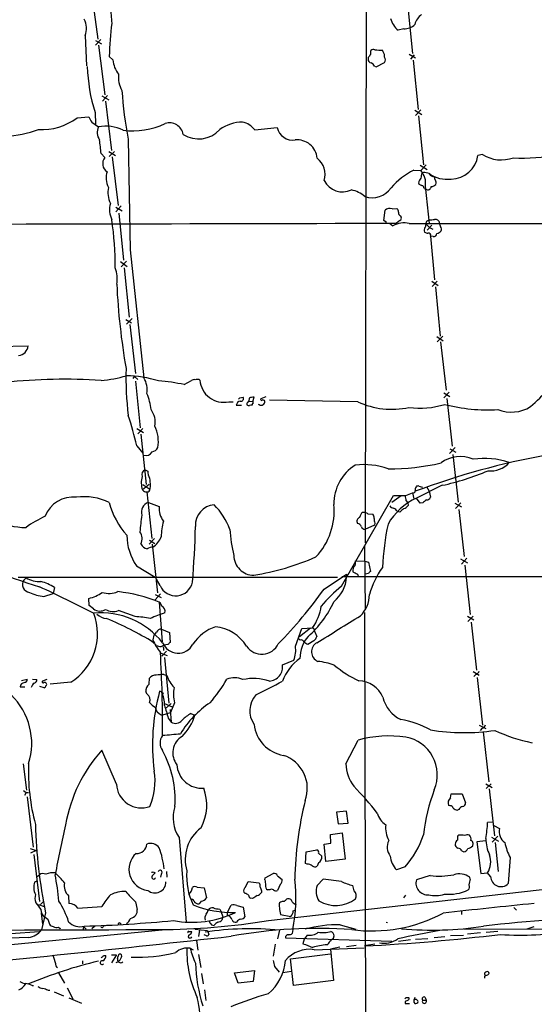
# Model space of a CAD drawing. Extents: x 2 to 1018, y 4 to 818.
# Drawn here: x 349 to 466, y 155 to 378 of the extents above; entities that cross this region are included whole.
import ezdxf

# ---------------------------------------------------------------- set-up
doc = ezdxf.new("R2010")
doc.units = 0
doc.header["$MEASUREMENT"] = 0
doc.layers.add('MAIN', color=5, linetype='CONTINUOUS')

msp = doc.modelspace()

# ---------------------------------------------------------------- linework, layer by layer
at = {"layer": 'MAIN'}
for p, q in [((427.736, 466.9367), (427.3973, 259.5033)), ((365.252, 384.81), (366.6913, 373.8033)), ((436.9647, 381.8467), (438.15, 370.586)), ((436.118, 376.174), (434.848, 375.8353)), ((363.8127, 374.65), (364.1513, 367.792)), ((367.3687, 373.7187), (366.1833, 372.4487)), ((366.1833, 373.5493), (367.538, 372.7873)), ((366.8607, 372.4487), (368.3, 361.188)), ((431.4613, 370.9247), (431.292, 371.348)), ((369.316, 369.9087), (370.1627, 369.1467)), ((428.0747, 369.6547), (428.0747, 369.316)), ((437.388, 370.4167), (438.8273, 369.57)), ((438.4887, 370.2473), (437.642, 369.316)), ((438.2347, 369.062), (439.42, 357.886)), ((429.514, 367.7073), (429.8527, 367.538)), ((429.8527, 367.538), (431.8, 368.554)), ((367.6227, 360.934), (369.2313, 360.0873)), ((368.8927, 361.0187), (367.792, 359.7487)), ((368.4693, 359.7487), (369.824, 348.5727)), ((438.658, 357.7167), (440.2667, 356.7007)), ((440.0127, 357.8013), (438.8273, 356.5313)), ((362.0347, 355.9387), (364.6593, 356.1927)), ((366.0987, 357.2087), (366.1833, 354.4993)), ((439.5047, 356.4467), (440.6053, 345.2707)), ((365.3367, 355.0073), (366.8607, 353.9067)), ((402.336, 353.2293), (407.416, 353.7373)), ((373.634, 351.1127), (374.0573, 325.9667)), ((367.4533, 347.8953), (368.3, 346.964)), ((369.2313, 348.3187), (370.7553, 347.3873)), ((370.5013, 348.3187), (369.316, 347.218)), ((369.9933, 347.1333), (371.348, 336.042)), ((453.9827, 347.6413), (452.9667, 347.3873)), ((439.8433, 345.186), (441.452, 344.2547)), ((441.198, 345.2707), (440.0127, 344.0007)), ((438.404, 344.0853), (440.0127, 344.0007)), ((439.5893, 341.5453), (439.5047, 341.0373)), ((440.7747, 339.9367), (441.1133, 339.7673)), ((441.0287, 340.4447), (441.8753, 331.978)), ((372.0253, 335.9573), (370.84, 334.6027)), ((370.84, 335.7033), (372.2793, 334.8567)), ((433.4933, 335.28), (434.594, 335.3647)), ((371.5173, 334.3487), (372.5333, 323.6807)), ((431.6307, 332.6553), (431.8847, 335.026)), ((435.356, 333.756), (435.5253, 333.4173)), ((432.2233, 332.232), (431.6307, 332.6553)), ((432.9007, 332.0627), (433.6627, 331.47)), ((432.9853, 332.0627), (434.5093, 332.0627)), ((435.2713, 332.6553), (434.5093, 332.0627)), ((437.388, 331.978), (579.628, 331.8933)), ((441.198, 331.8087), (441.96, 331.0467)), ((441.452, 332.5707), (441.8753, 332.8247)), ((442.468, 331.6393), (441.452, 330.454)), ((441.96, 331.0467), (442.722, 330.708)), ((442.8067, 329.0147), (442.214, 329.0993)), ((442.214, 329.0993), (443.1453, 319.1933)), ((374.0573, 325.9667), (377.19, 296.926)), ((371.856, 323.342), (373.38, 322.2413)), ((373.2107, 323.4267), (372.0253, 322.1567)), ((372.7027, 321.9027), (373.8033, 310.7267)), ((442.468, 318.8547), (443.9073, 317.9233)), ((443.738, 318.8547), (442.5527, 317.6693)), ((443.3147, 317.5847), (444.4153, 306.4087)), ((373.0413, 310.2187), (374.396, 309.4567)), ((374.4807, 310.388), (373.2107, 309.118)), ((373.9727, 309.0333), (375.2427, 297.942)), ((443.6533, 306.324), (445.0927, 305.308)), ((445.008, 306.4087), (443.738, 305.1387)), ((334.518, 303.8687), (350.9433, 304.2073)), ((444.5, 305.1387), (445.77, 294.132)), ((374.7347, 296.7567), (375.0733, 297.2647)), ((375.0733, 297.2647), (375.8353, 296.5873)), ((375.2427, 296.164), (376.3433, 285.5807)), ((386.334, 295.402), (387.9427, 296.3333)), ((446.4473, 293.7087), (445.262, 292.4387)), ((445.262, 293.5393), (446.6167, 292.6927)), ((396.4093, 291.5073), (397.4253, 291.5073)), ((398.1027, 290.7453), (399.288, 290.7453)), ((398.9493, 292.4387), (399.7113, 292.5233)), ((400.7273, 291.338), (400.9813, 291.6767)), ((401.066, 292.354), (400.9813, 291.6767)), ((400.9813, 291.6767), (401.9127, 291.592)), ((401.9127, 291.592), (402.1667, 292.5233)), ((404.876, 292.608), (403.6907, 292.1847)), ((425.704, 291.5073), (405.638, 291.846)), ((445.9393, 292.2693), (447.1247, 281.432)), ((375.5813, 285.4113), (377.1053, 284.5647)), ((376.936, 285.4113), (375.8353, 284.226)), ((376.5127, 284.1413), (377.698, 272.7113)), ((375.5813, 281.5167), (376.936, 279.8233)), ((447.802, 281.0933), (446.532, 279.7387)), ((446.6167, 280.8393), (447.9713, 280.0773)), ((447.294, 279.5693), (448.4793, 268.732)), ((377.444, 276.098), (378.0367, 275.7593)), ((378.3753, 272.7113), (376.8513, 271.526)), ((376.936, 272.7113), (378.5447, 271.6953)), ((377.8673, 271.1027), (378.968, 260.4347)), ((378.6293, 272.4573), (378.5447, 271.6953)), ((436.626, 270.256), (438.15, 270.8487)), ((438.15, 270.8487), (438.404, 269.494)), ((444.8387, 272.542), (438.9967, 269.6633)), ((439.5893, 272.3727), (440.3513, 272.1187)), ((441.2827, 272.288), (441.8753, 271.1873)), ((441.8753, 271.1873), (442.214, 269.8327)), ((378.206, 268.6473), (380.6613, 267.716)), ((421.9787, 249.682), (433.832, 270.256)), ((435.5253, 270.1713), (433.4087, 268.6473)), ((436.7107, 268.986), (437.0493, 268.5627)), ((437.0493, 268.5627), (437.134, 267.97)), ((439.8433, 268.478), (438.9967, 269.6633)), ((440.436, 268.5627), (439.8433, 268.478)), ((447.7173, 268.478), (449.2413, 267.6313)), ((449.072, 268.5627), (447.8867, 267.2927)), ((426.8047, 266.446), (427.3127, 266.446)), ((427.99, 266.1073), (429.0907, 266.0227)), ((435.2713, 266.446), (434.6787, 266.6153)), ((448.6487, 267.0387), (449.834, 256.3707)), ((429.5987, 263.9907), (429.514, 263.4827)), ((429.514, 263.4827), (427.3127, 262.5513)), ((379.5607, 260.4347), (378.3753, 259.1647)), ((378.46, 260.096), (379.6453, 259.334)), ((379.0527, 259.1647), (380.238, 248.158)), ((427.228, 258.826), (427.3973, 244.4327)), ((425.196, 255.4393), (427.3127, 255.3547)), ((427.3127, 255.3547), (428.1593, 255.1007)), ((428.1593, 255.1007), (428.5827, 252.984)), ((448.9873, 255.8627), (450.596, 254.9313)), ((450.4267, 256.032), (449.2413, 254.6773)), ((375.4967, 254.254), (379.73, 251.714)), ((450.0033, 254.4233), (451.1887, 243.2473)), ((421.132, 251.6293), (348.6573, 251.6293)), ((350.4353, 251.5447), (349.9273, 251.0367)), ((380.8307, 249.7667), (380.0687, 251.206)), ((418.084, 249.0047), (423.164, 252.3913)), ((422.0633, 251.8833), (806.8733, 251.714)), ((423.164, 252.3913), (423.164, 251.714)), ((425.6193, 252.3913), (425.8733, 251.7987)), ((428.1593, 252.5607), (427.3973, 252.3913)), ((356.87, 249.3433), (356.616, 247.9887)), ((354.4993, 247.3113), (356.616, 247.9887)), ((364.744, 245.2793), (364.6593, 246.888)), ((380.9153, 247.904), (379.73, 246.5493)), ((379.73, 247.7347), (381.0847, 247.0573)), ((380.6613, 246.0413), (381.3387, 236.982)), ((365.76, 244.5173), (364.744, 245.2793)), ((375.158, 242.7393), (371.4327, 244.094)), ((427.228, 243.6707), (427.5667, 111.6753)), ((450.596, 242.824), (452.0353, 241.9773)), ((451.866, 242.824), (450.6807, 241.6387)), ((451.4427, 241.4693), (452.628, 230.5473)), ((381.1693, 239.8607), (382.9473, 239.0987)), ((411.5647, 236.0507), (413.004, 240.03)), ((414.9513, 240.1147), (412.496, 238.1673)), ((413.004, 240.03), (415.4593, 240.1993)), ((415.8827, 239.4373), (416.3907, 238.252)), ((379.3913, 238.506), (379.222, 237.49)), ((382.9473, 239.0987), (383.1167, 236.8973)), ((412.6653, 237.4053), (412.3267, 237.6593)), ((415.7133, 237.236), (414.3587, 236.3893)), ((379.3067, 236.8973), (379.984, 236.22)), ((381.0847, 235.966), (381.6773, 236.22)), ((382.27, 234.8653), (381.254, 233.7647)), ((381.5927, 235.6273), (381.5927, 235.0347)), ((382.6087, 236.3893), (381.6773, 236.22)), ((381, 234.442), (382.4393, 233.934)), ((381.8467, 233.426), (382.8627, 223.0967)), ((408.6013, 231.8173), (411.226, 232.8333)), ((451.866, 230.2933), (453.2207, 229.4467)), ((349.4193, 228.2613), (350.6893, 228.5153)), ((351.8747, 228.5153), (352.8907, 228.4307)), ((355.1767, 228.4307), (354.1607, 228.092)), ((378.3753, 227.4147), (378.46, 228.7693)), ((381.6773, 229.616), (382.3547, 229.362)), ((452.4587, 229.616), (452.0353, 229.108)), ((452.7973, 228.9387), (453.9827, 218.1013)), ((349.0807, 226.822), (350.1813, 226.822)), ((354.584, 226.568), (353.568, 226.9067)), ((360.5953, 227.838), (355.9387, 227.4147)), ((381.1693, 225.6367), (380.746, 225.806)), ((377.952, 225.1287), (377.6133, 225.6367)), ((381.1693, 225.6367), (381.5927, 225.298)), ((381.8467, 223.012), (383.6247, 222.25)), ((383.3707, 223.012), (382.1007, 221.9113)), ((383.1167, 221.6573), (383.3707, 218.7787)), ((384.1327, 223.1813), (383.2013, 220.98)), ((381.0847, 220.472), (381.508, 220.472)), ((381.508, 220.472), (383.2013, 220.98)), ((382.6933, 219.71), (383.3707, 218.7787)), ((387.858, 220.726), (388.7047, 220.3873)), ((453.2207, 218.1013), (454.7447, 217.3393)), ((453.898, 217.424), (453.4747, 216.916)), ((422.9947, 209.296), (425.7887, 214.7147)), ((454.152, 216.5773), (455.422, 205.232)), ((370.9247, 204.724), (367.6227, 212.4287)), ((349.758, 209.296), (350.52, 203.3693)), ((454.7447, 204.8087), (456.184, 203.962)), ((455.93, 204.8087), (454.8293, 203.708)), ((455.5067, 203.6233), (456.692, 192.9553)), ((349.8427, 203.2847), (350.4353, 202.7767)), ((350.4353, 202.7767), (350.0967, 202.0993)), ((350.4353, 202.7767), (351.028, 202.7767)), ((350.6893, 201.8453), (352.044, 190.4153)), ((446.7013, 201.5913), (446.8707, 202.5227)), ((446.8707, 202.5227), (449.4107, 202.5227)), ((449.4107, 202.5227), (450.1727, 200.4907)), ((446.6167, 199.8133), (446.278, 199.898)), ((448.6487, 198.9667), (448.31, 198.7973)), ((423.164, 198.5433), (420.878, 198.374)), ((420.878, 198.374), (421.2167, 195.6647)), ((423.5027, 195.834), (423.164, 198.5433)), ((421.2167, 195.6647), (423.5027, 195.834)), ((456.3533, 196.088), (455.168, 196.0033)), ((456.6073, 195.326), (457.8773, 194.6487)), ((385.1487, 192.6167), (386.7573, 173.3973)), ((419.5233, 193.294), (422.148, 193.6327)), ((419.608, 191.3467), (419.5233, 193.294)), ((422.148, 193.6327), (422.8253, 187.706)), ((448.6487, 193.1247), (448.3947, 192.9553)), ((456.0147, 192.7013), (457.6233, 191.77)), ((457.454, 192.8707), (456.184, 191.516)), ((351.3667, 190.0767), (352.7213, 189.6533)), ((418.084, 191.0927), (419.608, 191.3467)), ((418.4227, 187.1133), (418.084, 191.0927)), ((451.7813, 190.6693), (451.866, 191.262)), ((454.7447, 191.8547), (452.7127, 191.6007)), ((452.7127, 191.6007), (453.644, 184.404)), ((456.8613, 191.4313), (457.5387, 184.912)), ((352.7213, 189.6533), (351.4513, 189.0607)), ((352.2133, 188.722), (353.4833, 178.054)), ((413.8507, 186.69), (414.02, 189.3147)), ((414.02, 189.3147), (416.3907, 189.8227)), ((416.814, 189.0607), (417.576, 188.3833)), ((449.326, 189.5687), (449.7493, 189.3147)), ((460.248, 188.0447), (459.8247, 182.118)), ((405.4687, 173.736), (514.7733, 186.182)), ((414.1893, 186.5207), (413.8507, 186.69)), ((416.814, 186.8593), (416.4753, 186.0973)), ((422.8253, 187.706), (418.4227, 187.1133)), ((436.4567, 185.928), (434.5093, 185.2507)), ((352.9753, 183.7267), (353.4833, 184.15)), ((379.3067, 184.8273), (379.73, 184.5733)), ((381.0847, 184.2347), (380.9153, 183.5573)), ((382.27, 184.912), (382.3547, 183.5573)), ((404.622, 182.9647), (404.7067, 183.4727)), ((404.7067, 183.4727), (406.4847, 184.404)), ((407.5007, 183.896), (408.5167, 183.0493)), ((442.1293, 183.9807), (438.9967, 182.9647)), ((451.1887, 183.134), (451.104, 183.5573)), ((453.644, 184.404), (455.168, 184.5733)), ((455.8453, 183.7267), (455.168, 184.5733)), ((352.8907, 182.7107), (352.3827, 182.4567)), ((388.0273, 180.6787), (388.1967, 181.2713)), ((389.2973, 181.356), (390.8213, 181.1867)), ((390.8213, 181.1867), (391.414, 178.9007)), ((400.2193, 181.356), (400.812, 182.626)), ((400.812, 182.626), (403.2673, 182.2873)), ((408.0933, 181.9487), (407.5007, 180.594)), ((417.83, 183.134), (416.4753, 181.6947)), ((421.9787, 182.626), (417.83, 183.134)), ((424.8573, 180.5093), (424.6033, 181.6947)), ((360.0873, 179.324), (360.172, 177.6307)), ((400.1347, 179.9167), (399.8807, 180.1707)), ((401.828, 178.7313), (401.4047, 178.816)), ((403.86, 180.5093), (403.86, 180.086)), ((405.7227, 180.6787), (405.2147, 180.6787)), ((436.118, 178.9007), (436.626, 179.4933)), ((353.2293, 177.3767), (354.584, 176.9533)), ((354.33, 177.9693), (353.7373, 177.3767)), ((362.204, 176.53), (367.6227, 176.9533)), ((375.2427, 177.9693), (375.666, 176.276)), ((390.144, 178.1387), (389.7207, 177.546)), ((396.24, 175.768), (397.002, 177.2073)), ((398.272, 177.1227), (399.7113, 176.784)), ((399.7113, 176.784), (400.05, 174.5827)), ((408.178, 177.8847), (407.924, 177.8)), ((461.0947, 176.6993), (461.6873, 176.1067)), ((354.838, 175.514), (353.9067, 171.6193)), ((354.2453, 172.8893), (353.9067, 175.4293)), ((354.7533, 174.498), (355.346, 174.0747)), ((394.3773, 176.3607), (394.6313, 175.8527)), ((394.6313, 175.8527), (395.0547, 174.5827)), ((395.0547, 174.5827), (394.8853, 173.8207)), ((408.178, 175.0907), (410.5487, 174.6673)), ((411.0567, 175.9373), (411.6493, 176.1913)), ((449.2413, 175.8527), (449.2413, 175.0907)), ((355.346, 174.0747), (355.7693, 172.8893)), ((357.8013, 172.212), (358.14, 171.958)), ((365.9293, 172.3813), (365.3367, 171.8733)), ((367.9613, 172.6353), (368.4693, 172.6353)), ((371.7713, 173.1433), (372.0253, 172.974)), ((392.5147, 172.8047), (393.0227, 172.6353)), ((421.7247, 172.8047), (425.2807, 171.7887)), ((432.1387, 173.3973), (432.4773, 173.3127)), ((465.6667, 172.2967), (464.058, 171.7887)), ((382.1007, 171.6193), (301.498, 163.7453)), ((351.028, 169.926), (344.5087, 169.672)), ((346.964, 170.7727), (353.3987, 171.2807)), ((358.14, 171.958), (358.14, 171.8733)), ((363.8127, 172.0427), (364.0667, 171.8733)), ((387.35, 171.2807), (388.0273, 171.2807)), ((388.7047, 171.7887), (391.5833, 171.45)), ((389.8053, 171.5347), (389.5513, 170.0953)), ((391.414, 170.2647), (390.8213, 170.5187)), ((391.5833, 171.45), (391.922, 170.6033)), ((407.924, 171.5347), (407.5007, 169.5873)), ((410.972, 171.704), (410.8027, 170.7727)), ((414.1893, 170.434), (413.512, 169.5027)), ((420.2007, 169.7567), (420.37, 170.2647)), ((443.0607, 169.926), (445.4313, 170.0953)), ((446.7013, 170.3493), (449.6647, 170.434)), ((449.7493, 171.8733), (471.8473, 171.7887)), ((453.5593, 170.942), (450.596, 170.688)), ((454.8293, 171.1113), (457.454, 171.3653)), ((389.128, 169.2487), (389.382, 167.0473)), ((406.9927, 168.402), (406.4847, 165.6927)), ((409.2787, 169.8413), (433.4087, 169.0793)), ((413.512, 169.5027), (413.258, 168.4867)), ((421.64, 167.7247), (419.5233, 167.2167)), ((425.3653, 168.0633), (423.164, 167.8093)), ((429.5987, 168.402), (427.228, 167.9787)), ((437.642, 169.3333), (434.9327, 168.9947)), ((438.8273, 169.5027), (441.6213, 169.672)), ((368.046, 165.7773), (368.554, 165.7773)), ((369.824, 165.9467), (370.9247, 165.9467)), ((370.9247, 165.9467), (369.824, 164.1687)), ((371.1787, 165.1), (371.348, 165.6927)), ((387.6887, 167.4707), (388.366, 167.132)), ((389.5513, 166.0313), (390.0593, 163.068)), ((410.464, 165.0153), (419.5233, 166.2007)), ((415.798, 167.132), (427.1433, 167.5553)), ((419.5233, 167.2167), (420.2007, 160.1047)), ((363.22, 164.592), (363.22, 163.9147)), ((371.348, 164.338), (370.84, 164.1687)), ((406.8233, 163.322), (407.8393, 162.052)), ((411.1413, 159.004), (410.464, 165.0153)), ((357.8013, 161.8827), (359.156, 159.512)), ((390.2287, 161.7133), (390.652, 159.3427)), ((397.764, 161.8827), (402.2513, 162.3907)), ((398.526, 159.512), (397.764, 161.8827)), ((402.2513, 162.3907), (401.9973, 159.9353)), ((408.686, 161.9673), (410.6333, 162.2213)), ((351.79, 159.004), (352.1287, 159.004)), ((401.9973, 159.9353), (398.526, 159.512)), ((420.2007, 160.1047), (411.1413, 159.004)), ((355.346, 157.9033), (355.854, 157.9033)), ((356.7853, 157.5647), (358.902, 156.6333)), ((359.7487, 158.496), (361.0187, 155.956)), ((390.906, 157.988), (391.2447, 155.6173)), ((360.172, 156.21), (363.0507, 155.0247)), ((436.4567, 155.3633), (436.4567, 154.94)), ((436.4567, 154.94), (437.4727, 154.94)), ((436.626, 156.2947), (437.2187, 156.2947)), ((438.658, 156.2947), (438.404, 155.702)), ((438.404, 155.194), (438.658, 154.94)), ((440.436, 155.702), (441.198, 155.702)), ((441.0287, 156.2947), (441.198, 155.702))]:
    msp.add_line(p, q, dxfattribs=at)
for centre, radius, start, end in [((398.5163, 381.2691), 28.8622, 180.366064, 187.615803), ((359.8769, 376.3375), 4.2823, 336.79245, 28.415478), ((438.5336, 380.0225), 5.5782, 195.362411, 228.645561), ((442.4468, 376.1951), 3.9173, 125.32106, 165.286886), ((427.2791, 369.1405), 57.9682, 171.764489, 179.240689), ((436.2829, 379.4448), 3.2749, 267.113831, 316.488398), ((431.4214, 370.5436), 2.8466, 165.354993, 184.26301), ((429.3025, 370.4163), 1.0587, 73.752784, 126.867733), ((430.9953, 382.3847), 11.0407, 262.732859, 271.539914), ((375.9826, 369.4899), 5.83, 183.374829, 218.700328), ((428.8014, 369.2031), 0.7354, 171.169134, 266.148614), ((597.6376, 243.0055), 211.6403, 143.014163, 143.243367), ((429.9517, 369.8523), 1.8518, 356.501448, 35.389486), ((430.8473, 369.1467), 1.122, 328.113159, 31.882505), ((402.3315, 368.7536), 38.0276, 181.704165, 197.673501), ((427.4403, 366.3956), 2.4537, 32.315026, 57.684974), ((376.6961, 365.0462), 5.3236, 171.373549, 212.26846), ((452.304, 366.9606), 80.2504, 183.398026, 191.389674), ((353.921, 367.0762), 13.7796, 267.122686, 306.073443), ((661.3478, 524.9499), 341.3254, 209.631333, 209.860516), ((344.4139, 377.4369), 25.6832, 273.046122, 290.074173), ((369.6035, 352.6492), 3.0173, 155.369818, 214.427937), ((368.5842, 345.6757), 8.4095, 62.642716, 101.826374), ((374.6322, 370.2301), 17.2244, 262.717125, 295.384086), ((382.9896, 351.6892), 3.1345, 9.625195, 108.095644), ((389.5844, 357.6201), 6.4432, 237.05084, 318.062427), ((399.6189, 346.0496), 8.958, 90.49186, 125.812188), ((398.5024, 350.2894), 4.8311, 37.483772, 77.573331), ((410.9781, 354.5659), 3.6572, 193.095016, 277.887938), ((305.5269, 342.5588), 62.1559, 4.925289, 7.752529), ((411.9634, 346.4437), 4.5255, 4.448325, 96.131869), ((370.0377, 345.5896), 2.2155, 141.658451, 236.286263), ((413.7115, 343.1248), 4.5942, 342.12586, 53.016613), ((446.7425, 348.3502), 6.2982, 271.166337, 351.205907), ((458.3023, 354.6926), 8.2692, 238.50852, 289.113765), ((463.1322, 381.9951), 35.1799, 266.541574, 283.065785), ((373.27, 342.3776), 4.6673, 162.942128, 207.940413), ((446.6536, 328.0369), 18.0446, 117.205204, 138.021685), ((693.8631, 215.0434), 284.0033, 153.320366, 153.549531), ((436.8574, 341.176), 4.235, 350.05613, 41.835665), ((440.8735, 342.8082), 0.8145, 109.224648, 197.645249), ((440.4223, 339.3603), 4.221, 69.864971, 87.515164), ((442.9924, 343.8887), 1.252, 206.845429, 277.014336), ((446.0458, 349.2682), 7.2619, 234.949354, 276.522467), ((444.0771, 342.3921), 0.9658, 164.757889, 217.866658), ((374.3835, 338.9546), 5.3807, 166.718933, 206.544574), ((422.2645, 343.8396), 4.6895, 206.943706, 295.247034), ((428.9603, 342.9274), 5.1254, 251.249019, 326.600753), ((440.6723, 342.2416), 1.6774, 225.886457, 256.006836), ((439.9642, 339.8579), 0.8144, 5.553068, 68.194671), ((441.5679, 340.4502), 0.8204, 236.348673, 353.687574), ((442.2845, 341.8275), 1.4709, 273.851648, 319.281668), ((442.6846, 341.2726), 0.8212, 330.485294, 39.892219), ((422.9877, 333.234), 6.4909, 48.216184, 78.653713), ((374.6125, 335.1304), 5.2385, 164.276655, 206.113085), ((432.9006, 333.8127), 1.5825, 68.004286, 129.939547), ((433.9469, 334.6147), 0.9906, 354.397613, 49.212375), ((435.5435, 334.3587), 0.6312, 165.382563, 252.71908), ((435.0172, 333.1633), 0.5681, 296.574073, 26.56054), ((237.5324, 66266.0674), 65934.2941, 269.94058906, 270.169772023), ((293.0841, 321.9773), 77.5866, 359.94491, 8.036862), ((436.1644, 327.0377), 5.0896, 76.089079, 119.44146), ((441.664, 330.4751), 0.9193, 141.55433, 208.909917), ((439.6734, 331.8936), 1.527, 326.315136, 356.812677), ((441.8331, 332.0203), 0.6694, 124.698943, 198.426829), ((442.214, 337.3148), 4.5029, 265.686199, 281.936301), ((443.3169, 331.9936), 0.9316, 4.253431, 100.613988), ((445.7706, 332.1476), 1.527, 183.187323, 213.684864), ((443.78, 330.7291), 0.9193, 331.090083, 38.44567), ((441.7053, 331.2988), 1.5244, 236.291169, 266.841227), ((441.7432, 329.2854), 0.5062, 338.431875, 103.93467), ((442.9197, 329.7413), 0.7353, 261.160239, 356.155342), ((442.7364, 332.1611), 2.6338, 290.372473, 314.567756), ((364.5204, 319.4656), 6.6156, 348.770577, 21.616298), ((526.3528, 325.6773), 155.5244, 182.7641, 189.860893), ((348.4457, 304.5036), 2.5151, 276.7656, 353.2344), ((364.7965, 325.8379), 29.624, 275.145434, 286.501078), ((443.2868, 297.0376), 70.1894, 178.36301, 187.089619), ((372.7368, 271.5655), 25.8728, 72.557834, 88.950483), ((396.5506, 366.0001), 101.9149, 312.120949, 318.485547), ((359.0107, 170.8491), 125.7679, 86.15093, 96.078051), ((372.3247, 294.1568), 5.5982, 351.920557, 29.647387), ((377.3915, 254.2784), 42.0847, 77.731785, 85.775025), ((388.5354, 295.5712), 0.9654, 74.753209, 127.872902), ((389.2502, 295.2985), 1.2894, 60.251812, 110.944034), ((395.2831, 296.795), 5.4063, 183.998707, 282.023476), ((367.3638, 288.7434), 11.4773, 4.92777, 23.772615), ((399.3304, 290.449), 1.263, 103.57302, 166.43139), ((314.0925, 376.9318), 119.7487, 314.893901, 315.12305), ((399.1924, 292.2442), 0.5892, 254.404575, 28.274411), ((400.8968, 290.9993), 0.3787, 116.585347, 206.551521), ((400.9813, 291.1897), 0.5555, 220.356285, 287.756461), ((401.9549, 290.2374), 2.2957, 84.706375, 112.780749), ((401.5738, 289.8145), 0.9461, 79.679445, 116.565051), ((402.0519, 290.848), 0.3253, 99.66211, 198.407095), ((402.3779, 291.4649), 0.4823, 164.718831, 217.891655), ((403.8177, 291.8039), 1.0795, 228.187949, 281.303687), ((403.9023, 292.0576), 0.2468, 149.008378, 329.06013), ((403.3099, 292.0574), 1.4964, 298.735138, 331.264862), ((404.1795, 291.4728), 0.4626, 343.057546, 98.140613), ((433.3942, 308.1389), 18.3234, 245.184894, 282.318086), ((439.8311, 309.0085), 18.9406, 262.330475, 287.197784), ((455.2368, 328.8039), 39.1375, 255.490523, 273.247637), ((298.3245, 263.2854), 79.3788, 13.27792, 18.425453), ((375.1088, 286.9319), 4.6304, 348.440117, 37.166622), ((460.4975, 297.5677), 8.4085, 248.779766, 301.610002), ((372.7343, 282.5486), 7.7267, 349.143657, 26.564388), ((377.666, 280.8366), 1.5421, 248.679471, 334.058066), ((378.7083, 281.9632), 1.8339, 280.824636, 331.682527), ((499.4798, 108.9629), 173.2217, 100.287253, 110.525988), ((427.1362, 261.7268), 15.5198, 69.536897, 97.49684), ((432.8332, 327.887), 51.6204, 269.698982, 283.158883), ((448.9599, 271.7286), 7.3399, 66.675951, 126.589816), ((454.431, 261.4755), 17.1857, 70.814489, 98.583584), ((455.8489, 281.4825), 5.6699, 263.964124, 318.245784), ((377.9681, 274.9526), 1.2596, 114.587383, 197.491325), ((382.6951, 276.1251), 4.6727, 184.489927, 204.994893), ((430.5817, 268.3895), 10.2977, 122.088365, 180.920869), ((433.1283, 327.548), 56.2387, 282.01845, 293.166324), ((381.5736, 273.1822), 5.0043, 163.852044, 199.326734), ((399.0827, 275.3573), 20.658, 183.348464, 188.069933), ((377.6919, 272.1126), 1.025, 214.908679, 279.852877), ((378.0054, 271.6283), 0.5434, 255.278439, 7.081862), ((438.2818, 271.2908), 0.4613, 253.399492, 357.664214), ((439.9917, 271.526), 1.2746, 147.899792, 191.49507), ((439.3777, 271.7798), 0.6295, 70.359033, 137.717127), ((361.0765, 263.116), 6.7629, 83.301943, 159.225806), ((363.5845, 256.6307), 13.3135, 64.500482, 97.419459), ((386.5479, 273.0627), 17.7886, 194.371923, 221.840358), ((378.9568, 266.4071), 2.3627, 108.528507, 195.676247), ((404.979, 266.7739), 15.3748, 316.98832, 5.411978), ((445.5399, 256.1027), 15.0567, 115.758031, 149.534648), ((435.229, 968.7553), 698.5007, 269.8854085, 270.1145916), ((432.4855, 268.8014), 4.2292, 2.501675, 20.117139), ((610.1866, 57.2235), 271.0711, 128.542738, 128.771917), ((441.3314, 270.1915), 0.9527, 267.070024, 337.876971), ((385.3997, 267.2702), 4.7593, 174.625297, 216.879047), ((393.5203, 263.5033), 4.6544, 95.09078, 183.382292), ((381.8475, 257.0485), 15.8047, 20.375717, 44.566777), ((428.1631, 264.8835), 2.0704, 131.002913, 169.503081), ((512.3413, 435.6315), 189.3505, 243.316988, 243.54613), ((428.0537, 265.1127), 1.3797, 355.59365, 41.267966), ((433.9168, 268.4783), 1.1042, 212.481141, 265.595723), ((433.1639, 265.7835), 1.7282, 28.771866, 67.25721), ((647.3695, 55.1945), 299.354, 134.885409, 135.114591), ((435.7794, 268.9013), 1.6439, 281.886863, 325.491118), ((350.3912, 277.5767), 14.6021, 241.429875, 270.17304), ((364.6509, 243.7485), 23.9109, 114.452403, 126.478735), ((441.149, 256.6778), 65.1048, 171.973285, 175.34741), ((400.3397, 259.9216), 19.2778, 166.52415, 177.215812), ((426.4379, 264.3716), 0.9417, 109.256455, 209.630178), ((425.4861, 262.793), 1.121, 18.247455, 83.175497), ((431.0385, 264.7529), 1.6291, 171.037247, 207.895808), ((374.1486, 260.3943), 2.6268, 334.15779, 36.552745), ((161.9292, 268.9638), 227.0173, 355.342126, 358.552392), ((426.9234, 264.2704), 30.3089, 183.251523, 194.611243), ((427.2773, 263.292), 0.7415, 191.51299, 272.736234), ((495.3942, 250.6191), 64.1869, 168.207628, 177.056386), ((385.9669, 261.3943), 12.6731, 180.893394, 214.292582), ((376.2808, 262.7154), 5.1505, 304.823695, 338.861296), ((384.4817, 352.3562), 107.4136, 240.271322, 253.226494), ((378.1994, 259.9636), 1.8317, 202.952155, 262.237511), ((379.1743, 256.1151), 2.3727, 88.848056, 121.008069), ((402.0743, 256.6169), 4.4796, 179.900235, 270.098486), ((392.4691, 311.0678), 59.7094, 279.264641, 293.440509), ((421.3056, 255.1851), 3.8987, 347.461309, 3.738411), ((425.8341, 253.2743), 1.2866, 124.179172, 196.944924), ((552.1012, 506.6251), 283.9586, 243.320348, 243.549549), ((428.8791, 252.2641), 0.7785, 112.378134, 157.605454), ((448.0358, 242.0868), 20.5005, 144.761065, 164.008113), ((351.4322, 250.0351), 1.8077, 146.353885, 262.533747), ((353.48, 256.5264), 5.8385, 238.56769, 273.358162), ((351.5316, 241.4384), 9.5387, 55.967743, 76.106527), ((384.3866, 251.376), 3.9032, 204.350166, 347.462435), ((415.186, 252.2884), 7.9987, 309.607282, 355.881925), ((355.3698, 256.7161), 9.445, 243.783288, 264.71182), ((240.2997, 2.8233), 271.4152, 62.467931, 65.353863), ((363.2355, 254.1978), 7.4472, 281.022044, 306.903596), ((369.2686, 252.8789), 4.892, 251.388386, 294.063212), ((366.7498, 210.7062), 37.975, 68.51034, 83.173999), ((328.3335, 313.5222), 110.5335, 315.869817, 324.289382), ((450.4992, 216.5895), 43.6868, 130.756138, 139.243862), ((378.7863, 244.1938), 2.6323, 20.368798, 44.576735), ((398.8502, 255.9253), 23.5688, 311.421864, 335.431951), ((421.5477, 247.7491), 6.781, 314.45391, 359.878328), ((367.2384, 246.4133), 2.4043, 232.054789, 300.794557), ((370.2617, 247.8463), 3.9308, 242.871071, 287.331851), ((380.6597, 243.9334), 1.3182, 344.719721, 63.201685), ((405.6893, 246.9152), 11.8556, 325.49536, 351.241786), ((353.5936, 238.8711), 13.0672, 302.399563, 20.35667), ((367.4199, 225.7041), 17.8744, 38.424221, 95.328418), ((368.9801, 245.7651), 3.4586, 224.707151, 265.741945), ((338.7445, 170.719), 77.62, 58.494911, 67.280166), ((374.1989, 220.4294), 22.3305, 78.556519, 87.538377), ((390.5323, 216.2959), 28.6134, 107.493248, 114.581917), ((-1102.6682, 2716.3801), 2907.8849, 301.4929111, 301.7220922), ((210.4175, 408.1821), 239.4622, 314.881179, 315.110379), ((380.9908, 238.9179), 0.9595, 79.279107, 163.943056), ((396.7674, 230.8012), 10.2076, 108.988937, 146.238009), ((392.3002, 230.8147), 9.7065, 32.645176, 83.220711), ((415.0997, 239.5009), 0.7855, 355.356285, 62.756461), ((390.3844, 242.1186), 12.084, 202.521826, 218.408115), ((420.3151, 233.2177), 7.7345, 139.391233, 179.711094), ((412.8823, 236.8074), 0.6361, 8.125007, 109.947705), ((414.7815, 238.5911), 1.6445, 304.513368, 348.100396), ((381.2332, 239.1214), 3.1589, 246.705668, 267.305524), ((384.9298, 238.2116), 3.7752, 201.749272, 332.595319), ((381.9044, 235.8852), 0.4046, 124.149649, 219.604292), ((509.8626, 109.6434), 179.6053, 134.885409, 135.114591), ((403.9294, 238.3195), 4.1343, 213.283397, 334.792385), ((404.5563, 235.162), 7.0645, 340.753549, 7.22682), ((286.9464, 24.9867), 246.8298, 58.922639, 59.151842), ((417.5649, 234.7588), 2.3658, 119.756296, 247.110192), ((90.3855, 217.3472), 291.0423, 359.681768, 3.400678), ((418.9573, 224.2281), 11.0534, 125.23229, 159.539084), ((414.5322, 214.6642), 18.0392, 71.118191, 83.274892), ((405.4157, 231.31), 3.2257, 273.951724, 9.048254), ((435.6921, 249.6417), 23.569, 229.451256, 245.606322), ((452.3317, 230.505), 0.898, 278.130102, 351.869898), ((349.9484, 228.4801), 0.7417, 281.532613, 2.720065), ((352.15, 228.3953), 0.7415, 281.51299, 2.736234), ((354.33, 227.9226), 0.2395, 134.983084, 315), ((379.8017, 227.8039), 1.6529, 83.667847, 144.263666), ((382.8833, 209.0015), 20.6497, 93.348131, 98.071204), ((388.8607, 231.5444), 6.8623, 198.54373, 225.466414), ((366.5961, 245.4804), 33.935, 318.919936, 330.00463), ((397.7109, 224.3655), 4.494, 64.766983, 112.570633), ((402.0257, 217.4943), 11.1964, 71.177965, 102.372394), ((359.1545, 315.641), 100.5476, 295.593889, 299.457327), ((425.6922, 221.9865), 6.1959, 23.441562, 87.541296), ((350.1872, 226.6347), 1.1223, 94.625424, 170.392473), ((353.4837, 226.1445), 1.9311, 127.879928, 164.741759), ((354.6687, 227.3301), 0.4558, 21.787406, 111.815414), ((354.4812, 226.9974), 0.4415, 283.463431, 359.208421), ((354.7531, 227.33), 0.3788, 296.598874, 26.54476), ((379.7131, 225.7891), 2.1053, 129.452935, 184.151154), ((426.3561, 213.5052), 47.2397, 164.906733, 187.074334), ((391.0676, 225.0872), 7.192, 167.427728, 195.367053), ((336.4335, 213.9503), 15.2932, 342.61444, 46.043303), ((376.9639, 223.8586), 1.6092, 338.391654, 52.118146), ((375.7568, 222.8345), 6.0949, 357.688687, 27.371844), ((406.6111, 221.3471), 5.4053, 138.066285, 214.690863), ((438.9119, 226.3139), 7.762, 193.884426, 243.435609), ((382.9469, 227.16), 5.941, 220.953398, 237.215925), ((382.1228, 222.6911), 2.4499, 192.393349, 244.929701), ((1101.9539, 432.802), 750.1627, 196.2735519, 196.5027319), ((404.6306, 204.6299), 22.3444, 123.875687, 148.952425), ((384.3652, 220.3429), 1.8536, 237.552278, 322.009793), ((390.8897, 214.567), 6.8647, 116.20821, 137.530929), ((379.0158, 222.8952), 10.0082, 312.879533, 345.487917), ((432.0404, 198.7943), 20.8561, 60.803868, 80.616805), ((410.1722, 219.1935), 8.0585, 186.575506, 260.594719), ((449.7723, 264.5794), 48.1753, 260.973483, 278.360093), ((453.771, 218.313), 0.898, 278.130102, 351.869898), ((471.954, 248.6823), 35.2058, 244.462466, 259.011409), ((383.5464, 214.0373), 2.7157, 141.423883, 218.574468), ((359.0535, 508.777), 293.8145, 274.366485, 275.161746), ((388.142, 211.8082), 4.4102, 121.678315, 217.447001), ((432.8681, 188.4804), 27.1727, 82.050695, 105.101715), ((435.0092, 206.8173), 8.7258, 337.328564, 79.321978), ((393.2613, 189.5357), 34.3719, 138.237968, 170.015263), ((360.7977, 201.149), 23.4679, 356.323091, 28.491874), ((406.3741, 203.7547), 7.8889, 339.552505, 71.668403), ((396.4791, 207.4153), 45.4936, 177.523954, 195.079157), ((390.3462, 209.4969), 5.7176, 183.712419, 273.916263), ((432.6741, 209.8326), 9.6942, 183.173077, 215.406587), ((365.8768, 205.1863), 13.8273, 336.370266, 10.420703), ((376.6224, 205.0155), 5.7051, 182.928756, 289.690777), ((380.666, 199.9509), 10.7786, 331.561823, 20.880998), ((386.0997, 164.9955), 55.0804, 36.969135, 45.402716), ((484.1228, 188.1958), 43.8054, 159.615518, 173.428125), ((447.8181, 200.4126), 1.6238, 133.455348, 198.476234), ((391.8134, 197.0754), 8.0186, 161.317178, 213.782616), ((493.3954, 181.342), 82.0197, 166.133623, 178.748078), ((446.6519, 199.0724), 0.7418, 11.532613, 92.720065), ((448.7972, 201.1048), 2.3584, 233.024664, 258.077809), ((449.8058, 198.3882), 1.2936, 103.888001, 153.43693), ((449.4458, 200.3779), 0.7356, 273.858635, 8.820778), ((434.5802, 199.4043), 4.6542, 196.018277, 237.127344), ((470.7462, 198.882), 118.2403, 181.60026, 191.398483), ((627.4164, 133.5727), 275.067, 166.990167, 169.404586), ((395.5984, 187.5936), 9.0522, 127.052693, 196.671296), ((438.3245, 194.8471), 6.3039, 174.09813, 207.469077), ((425.6891, 197.586), 29.5214, 349.808839, 356.926783), ((460.883, 193.929), 3.0907, 166.534335, 233.91579), ((420.9114, 199.6076), 20.7072, 318.652771, 342.001674), ((450.6782, 192.2781), 2.3818, 163.481629, 186.124217), ((448.9874, 188.6395), 4.498, 78.050526, 94.318496), ((450.5537, 191.9812), 1.2347, 67.845274, 120.952614), ((450.1518, 192.2358), 1.2421, 346.189748, 45.698058), ((463.8085, 192.4636), 9.0644, 180.637802, 204.968817), ((375.5493, 191.2991), 2.3272, 266.617636, 354.911673), ((378.7139, 188.8533), 2.3942, 35.570783, 110.708983), ((361.8854, 183.3887), 19.9889, 6.076641, 20.063112), ((435.6706, 190.4251), 3.3064, 152.744438, 218.136398), ((448.7535, 191.0439), 0.9528, 177.064019, 247.876971), ((449.08, 190.9998), 1.2814, 126.936076, 175.842385), ((448.4434, 189.2097), 0.9528, 22.13417, 92.929668), ((449.6311, 190.4094), 1.1011, 276.162625, 342.412536), ((449.6303, 193.3458), 3.4337, 287.812818, 308.7875), ((451.0559, 191.1835), 0.8139, 5.534773, 68.212969), ((473.6657, 194.6416), 14.9517, 192.398586, 206.18134), ((378.5966, 185.3713), 4.8099, 131.459236, 263.315424), ((416.2032, 189.22), 0.6312, 345.382563, 72.719079), ((415.9532, 188.2422), 1.6289, 301.900614, 4.969284), ((438.4542, 188.9602), 5.415, 186.115729, 223.238506), ((451.1313, 187.0478), 4.7348, 328.491673, 19.615566), ((414.3023, 184.6724), 1.8517, 54.610514, 93.498552), ((415.9712, 186.74), 0.8168, 223.090021, 308.108767), ((354.268, 183.0876), 1.3208, 60.284712, 126.449972), ((356.5466, 180.8686), 3.7373, 82.424504, 115.753951), ((343.2576, 169.6893), 20.2847, 38.393544, 47.202145), ((294.7213, 172.3071), 63.4333, 5.274806, 10.760168), ((379.0104, 185.2082), 0.4825, 254.728219, 307.879149), ((379.3914, 183.6081), 0.4445, 139.634972, 342.262204), ((548.7412, 14.8848), 239.4973, 134.885425, 135.114575), ((380.8307, 184.658), 0.4937, 300.965747, 149.040224), ((401.1476, 183.6665), 14.283, 174.656194, 206.506567), ((406.7317, 183.6279), 0.8145, 19.220322, 107.654085), ((444.3095, 199.403), 15.5756, 261.953602, 281.68219), ((448.6545, 179.989), 4.3281, 55.531907, 105.975217), ((458.1749, 183.763), 2.3298, 180.892715, 315.083471), ((355.9388, 181.2701), 3.7488, 161.547169, 205.389357), ((362.2957, 181.6461), 3.2045, 168.457585, 226.437626), ((379.6624, 182.5234), 2.523, 229.882727, 0.406507), ((388.8317, 180.2134), 1.2338, 67.829513, 120.97411), ((400.7908, 180.5517), 0.9866, 125.395917, 202.715907), ((402.7738, 181.6524), 0.8041, 338.370598, 52.142514), ((615.3784, 265.6128), 227.997, 201.688003, 201.917172), ((419.2807, 184.4535), 14.7341, 185.799317, 190.456979), ((405.8996, 181.5739), 1.1272, 169.500563, 232.581105), ((407.4084, 182.8439), 1.1272, 307.418896, 10.499437), ((376.0785, 178.7191), 35.5917, 348.632608, 7.125496), ((420.2116, 180.3889), 3.9579, 160.735983, 213.172127), ((427.1917, 193.1533), 11.7473, 243.655907, 257.27101), ((441.5736, 182.2448), 2.6756, 164.391408, 274.654096), ((449.9608, 181.3984), 1.0794, 318.18441, 25.55143), ((455.1517, 181.681), 4.221, 159.864971, 177.515164), ((355.8255, 178.8783), 3.3662, 166.52479, 198.683084), ((386.6695, 164.857), 22.5633, 139.274762, 147.581061), ((372.8511, 172.9189), 7.4236, 88.531852, 116.230585), ((966.805, 729.4935), 808.7799, 222.7647731, 222.9939605), ((386.5102, 181.0228), 1.5557, 299.038148, 347.220711), ((389.8289, 180.1032), 1.9896, 279.112457, 322.815056), ((399.7295, 178.2901), 1.6763, 45.870102, 76.011837), ((401.7068, 179.5718), 0.8139, 185.534773, 248.212969), ((571.6859, -74.9298), 305.2796, 123.578084, 123.807267), ((402.5054, 181.0173), 1.6439, 281.886863, 325.491118), ((406.146, 180.2342), 0.6138, 46.399434, 133.600566), ((407.1047, 181.4031), 0.9008, 233.5321, 296.078638), ((423.8013, 179.3552), 1.5643, 333.069679, 47.541527), ((443.2778, 185.7725), 6.3705, 256.500594, 288.951164), ((446.3667, 190.0411), 10.3442, 264.341104, 295.164862), ((734.2169, 473.3533), 482.6543, 217.759606, 217.988796), ((341.6122, 167.5971), 19.3897, 17.668312, 32.933759), ((360.107, 175.0846), 2.5469, 34.577345, 88.5376), ((388.0273, 178.0223), 0.5212, 12.905623, 119.172079), ((397.1436, 199.0118), 23.4264, 247.99494, 271.931796), ((389.5687, 178.7237), 1.1875, 209.513875, 277.354232), ((392.6628, 175.62), 1.0321, 74.535025, 151.86318), ((394.5975, 181.8135), 5.4572, 252.296487, 267.687486), ((397.5377, 175.6741), 1.6241, 63.119403, 109.259412), ((409.9551, 177.2073), 2.1158, 163.732105, 196.265296), ((413.0271, 176.682), 5.1035, 180.755577, 198.167973), ((408.7706, 177.1229), 0.9651, 74.735509, 127.879149), ((536.2786, 51.3081), 179.6053, 134.885409, 135.114591), ((409.9873, 177.8791), 0.8204, 6.312426, 123.651327), ((412.6509, 179.8458), 2.6338, 225.435321, 249.627527), ((420.7372, 184.5124), 7.368, 238.602542, 307.240208), ((677.506, -1907.5728), 2095.9279, 95.7985709, 96.3665087), ((355.71, 176.132), 1.8935, 175.638427, 239.65121), ((373.8397, 176.0582), 1.8392, 279.460274, 6.800832), ((388.0955, 195.8731), 22.5351, 259.215179, 295.884174), ((392.3311, 174.2863), 1.3394, 138.414064, 200.342749), ((389.444, 176.5943), 2.3596, 323.032491, 348.074325), ((396.6633, 175.3023), 0.6293, 132.269402, 227.724474), ((395.9436, 173.609), 1.2629, 13.56861, 76.42698), ((399.1189, 175.175), 1.1035, 274.386361, 327.538365), ((409.1999, 175.9434), 1.8568, 316.586475, 359.811771), ((428.9738, 205.5687), 34.179, 262.223894, 298.138387), ((486.18, -88.3238), 262.7388, 90.208324, 96.983191), ((356.7008, 173.4823), 1.1042, 212.481141, 265.595723), ((357.4627, 174.075), 1.8935, 243.439008, 280.301058), ((362.6687, 175.7858), 3.4599, 221.747682, 286.360757), ((363.601, 171.9156), 0.2468, 30.979674, 210.93987), ((353.3313, 498.6155), 326.3125, 271.81094, 275.37155), ((367.6809, 172.4713), 0.3249, 196.081041, 30.322458), ((371.6019, 172.9458), 0.2601, 49.379598, 192.545532), ((372.1437, 174.8556), 2.0898, 300.701859, 342.982738), ((380.5587, 325.3958), 153.6919, 270.069825, 279.327502), ((394.3897, 174.6522), 2.6323, 200.368798, 224.576735), ((396.0907, 169.8358), 4.1533, 120.961391, 137.620058), ((393.4668, 175.7048), 2.3584, 281.922191, 306.975336), ((397.9405, 174.1737), 0.8147, 199.235614, 287.634284), ((399.373, 172.7196), 1.3657, 97.138026, 150.249395), ((421.5513, 142.4833), 30.3219, 89.672344, 104.877605), ((442.4792, 248.9826), 77.4147, 264.909305, 278.735713), ((268.4975, 30129.9579), 29958.4642, 269.74573883, 270.21467662), ((-251.759, 6003.0267), 5868.8152, 275.61694826, 276.34666297), ((350.5283, 174.0691), 4.1731, 276.877235, 324.052775), ((387.35, 171.069), 0.2116, 90, 216.875312), ((387.6463, 170.1659), 0.4114, 120.954202, 337.83652), ((387.2866, 171.2453), 0.7415, 281.520561, 2.736234), ((401.1694, 104.8755), 67.0005, 84.213948, 98.665003), ((391.4818, 170.7133), 0.4537, 261.405541, 345.969882), ((416.8167, 60.7449), 111.2145, 86.116362, 100.262983), ((409.9547, 169.8482), 0.676, 82.691007, 180.584804), ((409.9567, 172.0408), 1.5244, 273.158773, 303.708832), ((414.7308, 173.5047), 3.1181, 259.999046, 309.862037), ((417.8125, 177.2482), 6.2318, 259.99005, 286.745478), ((419.1422, 170.1376), 1.2344, 5.910121, 67.829674), ((405.9754, 599.7847), 432.3287, 272.817706, 276.917715), ((467.0946, 29.0256), 144.2321, 99.080861, 102.953581), ((462.7336, 234.7964), 64.364, 265.824101, 280.20165), ((626.0283, 718.3745), 589.6166, 248.8468503, 249.0760389), ((420.0532, 151.7316), 16.5584, 94.768498, 106.107235), ((418.0982, 169.3898), 1.2937, 296.563071, 346.111999), ((250.4152, 381.1082), 271.1025, 308.546874, 308.77604), ((431.5853, 174.0384), 5.4692, 259.777798, 305.526109), ((369.4979, 168.8292), 13.2831, 192.533159, 201.322176), ((240.817, 292.4983), 179.5701, 314.885386, 315.114614), ((367.2274, 165.7492), 1.3269, 299.296598, 1.213456), ((371.7733, 165.6987), 0.4253, 322.324652, 180.808257), ((368.6255, 167.0368), 3.8335, 315.250475, 335.362339), ((375.7756, 201.3827), 35.9738, 267.667153, 283.849434), ((387.1138, 163.4653), 4.0464, 81.832051, 132.372842), ((410.9707, 166.7314), 24.0554, 178.238836, 205.712871), ((402.2947, 170.6818), 14.9548, 192.399112, 206.179364), ((414.7403, 160.0577), 7.1529, 81.496524, 139.778035), ((388.3422, 71.8025), 95.1611, 103.046294, 113.086232), ((358.1118, 163.8864), 0.9942, 173.479707, 235.403622), ((367.707, 164.1898), 0.4365, 67.123689, 320.940517), ((371.9011, 164.9208), 0.7443, 166.068311, 308.459029), ((423.4674, 165.0845), 34.6079, 181.65663, 198.074491), ((398.5065, 165.4702), 10.8014, 309.547826, 355.787097), ((745.3052, 248.6434), 349.0698, 193.918658, 194.147857), ((454.8153, 160.909), 0.3875, 100.497939, 213.11188), ((454.9455, 161.633), 0.5047, 93.578459, 222.815914), ((454.6639, 162.3329), 1.046, 274.430213, 323.677847), ((455.0457, 161.6945), 0.4614, 2.33528, 106.58506), ((346.7397, 161.8704), 4.4078, 298.260434, 325.00798), ((350.4933, 161.868), 2.4448, 232.234365, 266.656246), ((349.5711, 154.1178), 5.3664, 65.576457, 81.646883), ((354.8235, 161.4725), 3.1985, 238.340392, 259.585241), ((353.6654, 155.1768), 3.2028, 58.350542, 79.56859), ((430.5448, 71.6751), 89.0929, 106.404152, 112.175403), ((334.3449, 145.4689), 56.0086, 356.174378, 11.144739), ((351.8364, 198.4653), 94.6976, 333.327176, 333.556278), ((521.4653, -13.7822), 189.3057, 116.453844, 116.68304), ((437.0775, 156.0125), 0.3156, 280.312966, 63.418709), ((565.4039, 155.448), 127.0002, 179.885409, 180.114592), ((438.785, 155.1518), 0.6693, 18.421413, 124.701651), ((438.8173, 155.5508), 0.6312, 255.382563, 342.71908), ((440.7324, 155.9983), 0.4191, 45.009667, 224.990333), ((440.817, 155.4209), 0.4735, 143.580269, 36.419731)]:
    msp.add_arc(centre, radius, start, end, dxfattribs=at)

doc.saveas('drawing.dxf')
